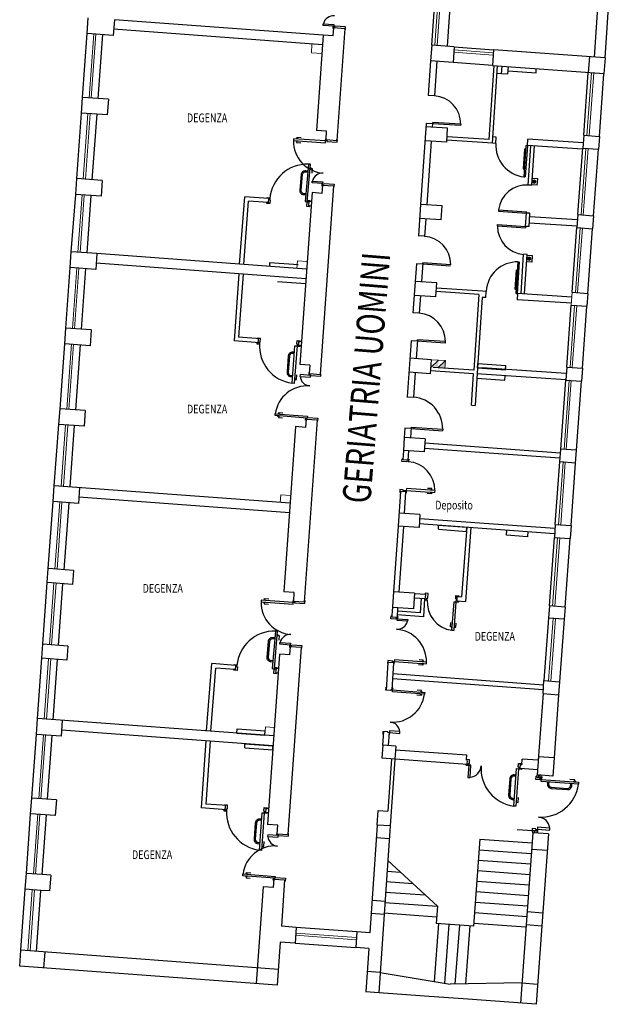
# Model space of a CAD drawing. Units: millimetres. Extents: x 1370 to 1547, y 618 to 714.
# Drawn here: x 1372 to 1389, y 618 to 646 of the extents above; entities that cross this region are included whole.
import ezdxf
from ezdxf.enums import TextEntityAlignment as Align

# ---------------------------------------------------------------- set-up
doc = ezdxf.new("R2010")
doc.units = ezdxf.units.MM
doc.layers.add('PIANTA', color=7, linetype='Continuous', lineweight=30)
doc.layers.add('RILIEVO', color=252, linetype='Continuous', lineweight=13)
doc.layers.add('TESTI', color=86, linetype='Continuous')
doc.styles.add('P_RS-075', font='ROMANS.shx', dxfattribs={"width": 0.75})
doc.styles.get("Standard").update_dxf_attribs({"font": 'ARIALUNI.TTF'})

msp = doc.modelspace()

# ---------------------------------------------------------------- hatches: boundary and pattern name
at = {"layer": 'PIANTA', "lineweight": 5}
for points in [[(1386.257, 641.102, 1), (1386.25, 641.002, 1)], [(1386.111, 638.905, 1), (1386.104, 638.805, 1)]]:
    msp.add_hatch(color=256, dxfattribs=at).paths.add_polyline_path(points)
h = msp.add_hatch(color=0, dxfattribs=at)
h.paths.add_polyline_path([(1383.306, 635.75), (1383.506, 635.737), (1383.52, 635.957)])
h.paths.add_polyline_path([(1383.506, 635.737), (1383.705, 635.724), (1383.72, 635.943)])

# ---------------------------------------------------------------- linework, layer by layer
at = {"color": 0}
for p, q in [((1387.979, 644.602), (1388.47, 652.037)), ((1388.278, 644.58), (1388.769, 652.002)), ((1373.489, 645.278), (1373.521, 645.727)), ((1374.268, 645.672), (1374.235, 645.223)), ((1380.227, 645.229), (1374.268, 645.672)), ((1380.208, 644.956), (1374.247, 645.398)), ((1380.519, 645.208), (1380.536, 645.446)), ((1380.843, 645.424), (1380.617, 642.229)), ((1374.235, 645.223), (1373.489, 645.278)), ((1380.227, 645.229), (1380.036, 642.512)), ((1380.515, 645.209), (1380.227, 645.229)), ((1383.328, 644.948), (1383.296, 644.499)), ((1383.967, 644.9), (1383.328, 644.948)), ((1383.967, 644.9), (1383.936, 644.451)), ((1385.093, 644.816), (1385.061, 644.367)), ((1388.278, 644.58), (1385.093, 644.816)), ((1383.296, 644.5), (1383.227, 643.514)), ((1383.936, 644.451), (1383.296, 644.499)), ((1383.476, 644.487), (1383.407, 643.501)), ((1387.829, 644.613), (1387.797, 644.165)), ((1388.278, 644.581), (1388.245, 644.131)), ((1384.968, 642.254), (1385.108, 644.364)), ((1385.061, 644.367), (1388.246, 644.135)), ((1385.062, 642.148), (1385.208, 644.357)), ((1385.322, 644.125), (1385.336, 644.347)), ((1385.501, 644.113), (1385.516, 644.334)), ((1385.508, 644.214), (1386.308, 644.156)), ((1386.308, 644.156), (1386.314, 644.276)), ((1385.322, 644.125), (1385.193, 644.134)), ((1385.501, 644.113), (1385.322, 644.125)), ((1373.329, 643.007), (1373.362, 643.456)), ((1374.099, 643.401), (1373.362, 643.456)), ((1374.099, 643.401), (1374.067, 642.953)), ((1383.408, 643.5), (1383.228, 643.512)), ((1374.067, 642.953), (1373.329, 643.007)), ((1380.322, 642.492), (1380.036, 642.512)), ((1383.171, 642.714), (1383.011, 640.4)), ((1383.783, 642.574), (1383.164, 642.615)), ((1383.355, 642.702), (1383.171, 642.714)), ((1383.351, 642.703), (1383.344, 642.603)), ((1383.355, 642.702), (1383.357, 642.742)), ((1383.756, 642.175), (1383.783, 642.574)), ((1380.312, 642.25), (1380.329, 642.491)), ((1380.312, 642.25), (1380.617, 642.229)), ((1385.062, 642.148), (1383.76, 642.234)), ((1384.968, 642.254), (1383.767, 642.334)), ((1385.172, 642.321), (1385.073, 642.328)), ((1385.16, 642.141), (1385.172, 642.321)), ((1386.058, 642.082), (1386.07, 642.262)), ((1387.65, 642.157), (1386.07, 642.262)), ((1387.666, 642.375), (1387.639, 642.006)), ((1387.666, 642.375), (1388.115, 642.342)), ((1388.115, 642.342), (1388.088, 641.973)), ((1383.756, 642.175), (1383.138, 642.216)), ((1383.316, 642.204), (1383.189, 640.388)), ((1385.16, 642.141), (1385.062, 642.148)), ((1386.018, 642.085), (1386.058, 642.082)), ((1387.635, 641.977), (1386.058, 642.082)), ((1386.083, 640.953), (1386.158, 642.075)), ((1386.183, 640.946), (1386.258, 642.069)), ((1387.637, 642.006), (1388.088, 641.973)), ((1373.168, 640.687), (1373.2, 641.136)), ((1373.925, 641.082), (1373.199, 641.136)), ((1386.353, 641.132), (1386.196, 641.142)), ((1386.342, 640.952), (1386.353, 641.132)), ((1373.925, 641.082), (1373.894, 640.633)), ((1380.526, 640.932), (1380.146, 635.552)), ((1380.202, 640.716), (1380.219, 640.954)), ((1380.219, 640.954), (1380.526, 640.932)), ((1386.183, 640.946), (1386.083, 640.953)), ((1386.342, 640.952), (1386.184, 640.963)), ((1373.894, 640.633), (1373.168, 640.687)), ((1377.842, 638.694), (1377.992, 640.622)), ((1378.665, 640.572), (1377.992, 640.622)), ((1378.665, 640.572), (1378.655, 640.453)), ((1379.911, 640.737), (1379.565, 635.835)), ((1380.198, 640.717), (1379.911, 640.737)), ((1377.961, 638.685), (1378.102, 640.494)), ((1378.655, 640.453), (1378.102, 640.494)), ((1379.823, 640.486), (1379.813, 640.368)), ((1379.813, 640.368), (1379.884, 640.362)), ((1379.892, 640.481), (1379.823, 640.486)), ((1383.011, 640.4), (1382.946, 639.502)), ((1383.628, 640.359), (1383.009, 640.4)), ((1383.601, 639.96), (1383.628, 640.359)), ((1383.601, 639.96), (1382.983, 640.001)), ((1383.161, 639.989), (1383.126, 639.49)), ((1386.005, 639.775), (1386.03, 640.155)), ((1386.03, 640.155), (1386.033, 640.194)), ((1386.13, 640.148), (1386.03, 640.155)), ((1386.105, 639.769), (1386.13, 640.148)), ((1387.489, 639.958), (1386.124, 640.048)), ((1387.5, 640.11), (1387.473, 639.741)), ((1387.5, 640.11), (1387.949, 640.077)), ((1387.949, 640.077), (1387.922, 639.708)), ((1386.005, 639.775), (1386.003, 639.735)), ((1386.105, 639.769), (1386.005, 639.775)), ((1387.476, 639.778), (1386.112, 639.869)), ((1387.473, 639.741), (1387.922, 639.708)), ((1373.008, 638.602), (1373.04, 639.051)), ((1373.771, 638.997), (1373.041, 639.051)), ((1373.771, 638.997), (1373.739, 638.548)), ((1379.756, 638.552), (1373.771, 638.997)), ((1385.878, 637.855), (1385.952, 638.977)), ((1386.052, 638.971), (1385.952, 638.977)), ((1385.978, 637.848), (1386.052, 638.971)), ((1386.208, 638.935), (1386.051, 638.946)), ((1386.196, 638.756), (1386.208, 638.935)), ((1373.739, 638.548), (1373.008, 638.602)), ((1379.737, 638.279), (1373.751, 638.723)), ((1378.706, 638.628), (1378.711, 638.748)), ((1378.711, 638.748), (1379.511, 638.689)), ((1382.891, 638.704), (1382.793, 637.308)), ((1383.07, 638.692), (1382.891, 638.704)), ((1383.073, 638.732), (1383.035, 638.194)), ((1385.798, 638.761), (1385.838, 638.758)), ((1386.196, 638.756), (1386.039, 638.766)), ((1377.822, 638.421), (1377.687, 636.505)), ((1377.942, 638.412), (1377.815, 636.616)), ((1378.929, 638.203), (1379.729, 638.145)), ((1383.474, 638.164), (1382.856, 638.205)), ((1383.448, 637.765), (1383.474, 638.164)), ((1384.782, 637.927), (1383.464, 638.015)), ((1383.448, 637.765), (1382.829, 637.806)), ((1383.007, 637.795), (1382.972, 637.296)), ((1384.675, 637.834), (1383.458, 637.915)), ((1384.675, 637.834), (1384.532, 635.669)), ((1384.77, 637.748), (1384.637, 635.742)), ((1384.868, 637.741), (1384.77, 637.748)), ((1384.88, 637.921), (1384.782, 637.927)), ((1384.868, 637.741), (1384.88, 637.921)), ((1385.778, 637.861), (1385.766, 637.682)), ((1387.329, 637.758), (1385.778, 637.861)), ((1387.339, 637.896), (1387.787, 637.863)), ((1387.787, 637.863), (1387.76, 637.494)), ((1387.316, 637.579), (1385.766, 637.682)), ((1387.312, 637.527), (1387.76, 637.494)), ((1382.969, 637.296), (1382.79, 637.308)), ((1372.851, 636.424), (1372.883, 636.873)), ((1373.609, 636.819), (1372.883, 636.873)), ((1373.609, 636.819), (1373.577, 636.37)), ((1378.44, 636.57), (1377.815, 636.616)), ((1373.577, 636.37), (1372.851, 636.424)), ((1378.408, 636.452), (1377.687, 636.505)), ((1378.372, 636.444), (1378.381, 636.56)), ((1379.531, 636.369), (1379.539, 636.488)), ((1379.602, 636.363), (1379.531, 636.369)), ((1379.611, 636.483), (1379.539, 636.488)), ((1382.737, 636.51), (1382.625, 634.914)), ((1382.917, 636.498), (1382.737, 636.51)), ((1382.919, 636.538), (1382.882, 635.999)), ((1379.851, 635.815), (1379.565, 635.835)), ((1379.841, 635.573), (1379.858, 635.814)), ((1383.321, 635.97), (1382.702, 636.011)), ((1383.294, 635.566), (1383.32, 635.965)), ((1384.637, 635.742), (1384.642, 635.862)), ((1384.642, 635.862), (1385.443, 635.803)), ((1385.437, 635.684), (1385.443, 635.803)), ((1379.841, 635.573), (1380.146, 635.552)), ((1383.294, 635.571), (1382.676, 635.612)), ((1382.854, 635.6), (1382.805, 634.902)), ((1384.524, 635.569), (1383.299, 635.65)), ((1384.532, 635.669), (1383.373, 635.746)), ((1384.464, 634.671), (1384.524, 635.569)), ((1384.636, 635.742), (1384.564, 634.665)), ((1384.753, 635.554), (1384.624, 635.563)), ((1384.637, 635.742), (1384.765, 635.734)), ((1384.637, 635.742), (1385.437, 635.684)), ((1387.157, 635.395), (1384.753, 635.554)), ((1387.17, 635.574), (1384.765, 635.734)), ((1385.416, 635.384), (1385.422, 635.504)), ((1387.183, 635.758), (1387.156, 635.387)), ((1387.181, 635.758), (1387.631, 635.725)), ((1387.631, 635.725), (1387.604, 635.354)), ((1384.616, 635.443), (1385.416, 635.384)), ((1387.154, 635.387), (1387.604, 635.354)), ((1382.622, 634.914), (1382.802, 634.902)), ((1372.684, 634.124), (1372.717, 634.573)), ((1373.439, 634.519), (1372.717, 634.573)), ((1373.439, 634.519), (1373.406, 634.07)), ((1373.406, 634.07), (1372.684, 634.124)), ((1380.055, 634.255), (1379.689, 629.063)), ((1379.732, 634.039), (1379.749, 634.277)), ((1379.749, 634.277), (1380.055, 634.255)), ((1379.44, 634.06), (1379.107, 629.347)), ((1379.727, 634.04), (1379.44, 634.06)), ((1382.562, 634.016), (1382.544, 633.753)), ((1382.742, 634.004), (1382.562, 634.016)), ((1382.745, 634.044), (1382.724, 633.74)), ((1382.819, 634.039), (1382.816, 633.999)), ((1382.545, 633.753), (1382.518, 633.382)), ((1383.143, 633.709), (1382.544, 633.753)), ((1383.143, 633.709), (1383.117, 633.338)), ((1383.136, 633.599), (1387.005, 633.316)), ((1382.518, 633.382), (1382.5, 633.112)), ((1383.117, 633.338), (1382.518, 633.382)), ((1382.669, 633.372), (1382.65, 633.101)), ((1383.125, 633.449), (1384.97, 633.314)), ((1384.97, 633.314), (1386.989, 633.167)), ((1386.986, 633.053), (1387.013, 633.422)), ((1387.46, 633.389), (1387.013, 633.422)), ((1387.435, 633.02), (1387.462, 633.389)), ((1382.65, 633.101), (1382.5, 633.112)), ((1387.435, 633.02), (1386.986, 633.053)), ((1372.52, 631.925), (1372.552, 632.374)), ((1379.285, 631.873), (1372.553, 632.374)), ((1373.275, 632.32), (1373.243, 631.871)), ((1382.438, 632.214), (1382.368, 631.225)), ((1382.588, 632.203), (1382.438, 632.214)), ((1382.583, 632.203), (1382.538, 631.585)), ((1373.243, 631.871), (1372.52, 631.925)), ((1379.266, 631.6), (1373.255, 632.046)), ((1382.993, 631.552), (1382.394, 631.596)), ((1382.993, 631.552), (1382.967, 631.181)), ((1382.974, 631.292), (1386.83, 631.01)), ((1382.985, 631.442), (1384.824, 631.307)), ((1384.824, 631.307), (1386.846, 631.16)), ((1382.368, 631.225), (1382.239, 629.35)), ((1382.967, 631.181), (1382.368, 631.225)), ((1382.518, 631.215), (1382.389, 629.34)), ((1383.52, 631.132), (1383.525, 631.252)), ((1383.52, 631.132), (1384.32, 631.073)), ((1383.525, 631.252), (1384.326, 631.193)), ((1384.326, 631.193), (1384.178, 629.201)), ((1384.445, 631.185), (1384.289, 629.073)), ((1384.32, 631.073), (1384.326, 631.193)), ((1386.856, 631.27), (1386.829, 630.9)), ((1386.856, 631.27), (1387.305, 631.237)), ((1387.305, 631.237), (1387.278, 630.867)), ((1386.829, 630.9), (1387.278, 630.867)), ((1372.354, 629.612), (1372.382, 630.011)), ((1373.099, 629.958), (1372.389, 630.01)), ((1373.099, 629.958), (1373.071, 629.559)), ((1373.071, 629.559), (1372.36, 629.612)), ((1379.399, 629.327), (1379.107, 629.347)), ((1379.389, 629.085), (1379.406, 629.326)), ((1382.239, 629.35), (1382.197, 628.778)), ((1382.836, 629.306), (1382.239, 629.35)), ((1382.836, 629.306), (1382.805, 628.859)), ((1379.389, 629.085), (1379.689, 629.063)), ((1382.828, 629.18), (1383.152, 629.156)), ((1382.836, 629.299), (1383.161, 629.276)), ((1383.027, 629.165), (1382.997, 628.745)), ((1383.126, 629.158), (1383.09, 628.638)), ((1384.05, 629.09), (1384.059, 629.21)), ((1384.05, 629.09), (1384.289, 629.073)), ((1384.059, 629.21), (1384.178, 629.201)), ((1382.202, 628.848), (1382.188, 628.628)), ((1382.805, 628.859), (1382.208, 628.903)), ((1382.354, 628.893), (1382.337, 628.617)), ((1382.997, 628.745), (1382.348, 628.793)), ((1386.686, 628.948), (1386.661, 628.597)), ((1387.135, 628.914), (1386.686, 628.948)), ((1387.135, 628.914), (1387.109, 628.564)), ((1382.337, 628.617), (1382.188, 628.628)), ((1383.09, 628.638), (1382.342, 628.693)), ((1387.109, 628.564), (1386.662, 628.597)), ((1372.199, 627.453), (1372.227, 627.852)), ((1372.939, 627.799), (1372.227, 627.852)), ((1372.939, 627.799), (1372.91, 627.4)), ((1379.597, 627.767), (1379.221, 622.424)), ((1379.279, 627.55), (1379.296, 627.788)), ((1379.296, 627.788), (1379.597, 627.767)), ((1372.91, 627.4), (1372.199, 627.453)), ((1378.982, 627.571), (1378.639, 622.708)), ((1379.275, 627.551), (1378.982, 627.571)), ((1376.903, 625.385), (1377.052, 627.299)), ((1377.023, 625.376), (1377.162, 627.171)), ((1377.726, 627.249), (1377.052, 627.299)), ((1377.716, 627.13), (1377.162, 627.171)), ((1377.726, 627.249), (1377.716, 627.13)), ((1378.883, 627.163), (1378.873, 627.045)), ((1378.953, 627.158), (1378.883, 627.163)), ((1382.037, 626.542), (1382.089, 627.332)), ((1382.24, 627.32), (1382.089, 627.332)), ((1382.24, 627.32), (1382.19, 626.551)), ((1378.873, 627.045), (1378.945, 627.039)), ((1382.211, 626.873), (1386.513, 626.559)), ((1382.22, 627.013), (1386.523, 626.698)), ((1386.505, 626.444), (1386.532, 626.813)), ((1386.532, 626.813), (1386.976, 626.78)), ((1386.976, 626.781), (1386.948, 626.412)), ((1386.505, 626.444), (1386.368, 624.541)), ((1386.505, 626.444), (1386.948, 626.411)), ((1386.948, 626.412), (1386.819, 624.608)), ((1372.042, 625.281), (1372.074, 625.73)), ((1378.818, 625.243), (1372.074, 625.729)), ((1372.781, 625.678), (1372.749, 625.229)), ((1378.798, 624.956), (1372.761, 625.403)), ((1377.767, 625.319), (1377.772, 625.439)), ((1377.772, 625.439), (1378.573, 625.381)), ((1378.568, 625.261), (1378.573, 625.381)), ((1372.749, 625.229), (1372.042, 625.28)), ((1376.883, 625.098), (1376.748, 623.182)), ((1377.767, 625.319), (1378.568, 625.261)), ((1381.933, 624.969), (1381.959, 625.359)), ((1382.111, 625.328), (1382.087, 624.958)), ((1377.003, 625.089), (1376.876, 623.293)), ((1377.99, 624.894), (1377.995, 625.014)), ((1377.99, 624.894), (1378.791, 624.836)), ((1377.995, 625.014), (1378.796, 624.956)), ((1378.791, 624.836), (1378.796, 624.956)), ((1381.933, 624.969), (1381.905, 624.6)), ((1382.304, 624.942), (1381.933, 624.969)), ((1382.304, 624.942), (1382.278, 624.573)), ((1382.297, 624.842), (1384.327, 624.692)), ((1384.343, 624.418), (1381.907, 624.6)), ((1382.278, 624.573), (1381.907, 624.6)), ((1382.178, 624.58), (1382.075, 623.09)), ((1382.278, 624.573), (1382.145, 622.666)), ((1385.899, 624.422), (1385.91, 624.575)), ((1386.365, 624.541), (1385.91, 624.575)), ((1386.372, 624.641), (1386.334, 624.121)), ((1386.821, 624.607), (1386.372, 624.64)), ((1386.821, 624.607), (1386.783, 624.088)), ((1385.855, 624.308), (1385.864, 624.424)), ((1386.345, 624.272), (1385.855, 624.308)), ((1385.864, 624.424), (1385.899, 624.422)), ((1386.783, 624.088), (1386.334, 624.121)), ((1371.879, 623.015), (1371.911, 623.463)), ((1372.613, 623.413), (1371.911, 623.463)), ((1372.613, 623.413), (1372.58, 622.964)), ((1377.469, 623.129), (1376.748, 623.182)), ((1377.5, 623.247), (1376.876, 623.293)), ((1377.433, 623.121), (1377.441, 623.237)), ((1378.591, 623.046), (1378.6, 623.165)), ((1378.6, 623.165), (1378.635, 623.163)), ((1372.58, 622.964), (1371.879, 623.015)), ((1378.663, 623.04), (1378.591, 623.046)), ((1381.774, 622.693), (1381.803, 623.109)), ((1381.803, 623.109), (1382.075, 623.09)), ((1378.938, 622.686), (1378.639, 622.708)), ((1378.92, 622.445), (1378.938, 622.686)), ((1381.774, 622.693), (1381.56, 619.617)), ((1382.145, 622.666), (1381.774, 622.693)), ((1382.145, 622.666), (1381.814, 617.91)), ((1378.92, 622.445), (1379.221, 622.424)), ((1382.12, 622.297), (1381.748, 622.324)), ((1386.219, 622.524), (1385.764, 622.558)), ((1386.212, 622.471), (1385.858, 617.611)), ((1386.661, 622.438), (1386.212, 622.471)), ((1386.661, 622.438), (1386.307, 617.578)), ((1386.628, 621.963), (1386.183, 621.996)), ((1371.724, 620.862), (1371.756, 621.311)), ((1372.204, 621.278), (1371.756, 621.311)), ((1372.454, 621.26), (1372.204, 621.278)), ((1372.454, 621.26), (1372.421, 620.811)), ((1378.514, 620.932), (1378.319, 618.169)), ((1378.811, 620.911), (1378.514, 620.932)), ((1378.811, 620.911), (1378.828, 621.149)), ((1378.828, 621.149), (1379.129, 621.127)), ((1379.129, 621.127), (1379.036, 619.804)), ((1372.172, 620.829), (1371.724, 620.862)), ((1372.421, 620.811), (1372.172, 620.829)), ((1381.995, 620.513), (1381.624, 620.54)), ((1381.969, 620.143), (1381.598, 620.171)), ((1386.497, 620.179), (1386.054, 620.212)), ((1379.457, 619.773), (1379.036, 619.804)), ((1379.457, 619.773), (1379.426, 619.324)), ((1386.47, 619.81), (1386.027, 619.843)), ((1381.189, 619.645), (1381.157, 619.196)), ((1381.56, 619.617), (1381.189, 619.645)), ((1379.005, 619.355), (1378.919, 618.125)), ((1379.426, 619.324), (1379.005, 619.355)), ((1381.528, 619.168), (1381.157, 619.196)), ((1371.566, 618.669), (1371.598, 619.118)), ((1378.95, 618.574), (1371.598, 619.118)), ((1372.259, 618.617), (1372.291, 619.066)), ((1381.528, 619.168), (1381.443, 617.938)), ((1378.919, 618.125), (1371.566, 618.669)), ((1381.854, 618.487), (1381.483, 618.513)), ((1381.854, 618.487), (1383.851, 618.153)), ((1385.9, 618.188), (1383.851, 618.153)), ((1385.9, 618.188), (1386.349, 618.156)), ((1383.12, 617.814), (1381.442, 617.938)), ((1384.357, 617.722), (1383.12, 617.814)), ((1386.307, 617.578), (1384.357, 617.722))]:
    msp.add_line(p, q, dxfattribs=at)
at = {"color": 5}
for p, q in [((1383.328, 644.948), (1383.453, 646.732)), ((1383.777, 644.917), (1383.902, 646.701)), ((1380.536, 645.446), (1380.843, 645.424)), ((1373.362, 643.456), (1373.489, 645.278)), ((1373.806, 643.423), (1373.937, 645.245)), ((1383.967, 644.9), (1385.093, 644.816)), ((1385.061, 644.367), (1383.936, 644.451)), ((1387.666, 642.375), (1387.797, 644.165)), ((1388.115, 642.342), (1388.245, 644.131)), ((1373.2, 641.136), (1373.329, 643.007)), ((1373.639, 641.103), (1373.773, 642.974)), ((1384.152, 642.649), (1383.355, 642.702)), ((1384.155, 642.689), (1383.357, 642.742)), ((1384.155, 642.689), (1384.152, 642.649)), ((1386.018, 642.085), (1385.959, 641.187)), ((1386.058, 642.082), (1385.998, 641.184)), ((1387.5, 640.11), (1387.638, 642.006)), ((1387.949, 640.077), (1388.088, 641.973)), ((1379.734, 641.369), (1379.731, 641.334)), ((1385.959, 641.187), (1385.999, 641.185)), ((1387.652, 640.834), (1387.647, 640.834)), ((1373.04, 639.051), (1373.168, 640.687)), ((1373.488, 639.018), (1373.607, 640.654)), ((1385.236, 640.247), (1385.233, 640.207)), ((1385.233, 640.207), (1386.03, 640.155)), ((1385.236, 640.247), (1386.033, 640.194)), ((1385.205, 639.788), (1385.208, 639.828)), ((1385.205, 639.788), (1386.003, 639.735)), ((1385.208, 639.828), (1386.005, 639.775)), ((1387.339, 637.896), (1387.473, 639.741)), ((1387.787, 637.863), (1387.922, 639.708)), ((1372.883, 636.873), (1373.008, 638.602)), ((1383.867, 638.64), (1383.07, 638.692)), ((1383.87, 638.679), (1383.073, 638.732)), ((1385.738, 637.864), (1385.798, 638.761)), ((1385.778, 637.861), (1385.838, 638.759)), ((1373.331, 636.839), (1373.456, 638.569)), ((1387.183, 635.758), (1387.312, 637.527)), ((1387.631, 635.725), (1387.76, 637.494)), ((1372.717, 634.573), (1372.851, 636.424)), ((1373.166, 634.539), (1373.299, 636.391)), ((1383.714, 636.445), (1382.917, 636.498)), ((1383.716, 636.485), (1382.919, 636.538)), ((1383.716, 636.485), (1383.714, 636.445)), ((1379.305, 635.488), (1379.307, 635.522)), ((1387.013, 633.422), (1387.154, 635.387)), ((1387.46, 633.389), (1387.604, 635.354)), ((1372.552, 632.374), (1372.684, 634.124)), ((1373.008, 632.34), (1373.133, 634.09)), ((1382.742, 634.004), (1383.64, 633.944)), ((1382.745, 634.044), (1383.642, 633.984)), ((1386.856, 631.27), (1386.986, 633.053)), ((1387.305, 631.237), (1387.435, 633.02)), ((1372.382, 630.011), (1372.52, 631.925)), ((1372.831, 629.978), (1372.975, 631.891)), ((1386.686, 628.948), (1386.829, 630.9)), ((1387.135, 628.914), (1387.278, 630.866)), ((1372.226, 627.852), (1372.354, 629.612)), ((1372.674, 627.819), (1372.802, 629.579)), ((1386.662, 628.597), (1386.532, 626.813)), ((1387.109, 628.564), (1386.977, 626.781)), ((1378.794, 628.046), (1378.792, 628.012)), ((1372.074, 625.73), (1372.199, 627.453)), ((1372.523, 625.697), (1372.647, 627.42)), ((1371.911, 623.463), (1372.042, 625.281)), ((1372.36, 623.431), (1372.491, 625.249)), ((1386.333, 624.119), (1386.327, 624.048)), ((1386.327, 624.048), (1386.444, 624.039)), ((1386.444, 624.039), (1386.327, 624.048)), ((1386.379, 624.116), (1386.374, 624.044)), ((1386.394, 624.114), (1386.389, 624.043)), ((1386.444, 624.039), (1386.449, 624.11)), ((1386.665, 623.861), (1386.63, 623.864)), ((1387.328, 623.813), (1387.293, 623.815)), ((1385.629, 623.424), (1385.632, 623.459)), ((1378.671, 623.16), (1378.542, 623.17)), ((1371.756, 621.311), (1371.879, 623.015)), ((1372.204, 621.278), (1372.327, 622.982)), ((1384.697, 622.29), (1384.524, 619.81)), ((1384.697, 622.29), (1386.192, 622.181)), ((1386.212, 622.471), (1386.217, 622.535)), ((1386.333, 622.527), (1386.217, 622.535)), ((1386.258, 622.468), (1386.263, 622.532)), ((1386.274, 622.467), (1386.278, 622.531)), ((1386.333, 622.527), (1386.328, 622.463)), ((1378.365, 622.165), (1378.368, 622.2)), ((1384.683, 621.99), (1386.17, 621.882)), ((1384.662, 621.691), (1386.148, 621.582)), ((1382.052, 621.381), (1382.431, 621.353)), ((1384.64, 621.392), (1386.127, 621.283)), ((1382.03, 621.082), (1382.785, 621.026)), ((1384.618, 621.093), (1386.105, 620.984)), ((1371.598, 619.118), (1371.724, 620.862)), ((1372.046, 619.085), (1372.172, 620.829)), ((1382.008, 620.782), (1383.139, 620.7)), ((1384.596, 620.794), (1386.083, 620.685)), ((1381.986, 620.483), (1383.482, 620.374)), ((1383.489, 620.376), (1383.455, 619.884)), ((1384.574, 620.494), (1386.061, 620.386)), ((1381.964, 620.184), (1383.46, 620.074)), ((1384.552, 620.195), (1386.039, 620.086)), ((1381.189, 619.645), (1379.457, 619.773)), ((1383.405, 618.227), (1383.53, 619.881)), ((1384.524, 619.81), (1383.455, 619.884)), ((1383.702, 618.178), (1383.829, 619.859)), ((1384.002, 618.155), (1384.128, 619.837)), ((1384.303, 618.16), (1384.427, 619.817)), ((1384.53, 619.896), (1386.017, 619.787)), ((1379.426, 619.324), (1381.157, 619.196))]:
    msp.add_line(p, q, dxfattribs=at)
at = {"color": 1}
for p, q in [((1387.639, 642.006), (1387.639, 642.006)), ((1387.659, 640.934), (1387.654, 640.934)), ((1383.123, 639.491), (1382.943, 639.503)), ((1383.07, 638.692), (1383.073, 638.732)), ((1385.738, 637.864), (1385.778, 637.861)), ((1379.539, 636.488), (1379.574, 636.486)), ((1382.917, 636.498), (1382.919, 636.538)), ((1384.464, 634.671), (1384.564, 634.665)), ((1383.642, 633.984), (1383.639, 633.944)), ((1383.152, 629.156), (1383.161, 629.276)), ((1384.318, 624.56), (1384.327, 624.692)), ((1384.343, 624.418), (1384.351, 624.534)), ((1386.372, 624.641), (1386.376, 624.64)), ((1385.677, 624.087), (1385.68, 624.122))]:
    msp.add_line(p, q, dxfattribs=at)
at = {"color": 3}
for p, q in [((1385.46, 630.96), (1385.47, 631.11)), ((1386.069, 631.066), (1386.058, 630.916)), ((1386.058, 630.916), (1385.46, 630.96))]:
    msp.add_line(p, q, dxfattribs=at)
msp.add_line((1383.492, 620.374), (1382.077, 621.68))
at = {"color": 5}
for points in [[(1380.233, 645.557), (1380.533, 645.536), (1380.529, 645.486), (1380.23, 645.508)], [(1379.378, 642.227), (1380.295, 642.161), (1380.299, 642.211), (1379.381, 642.277)], [(1385.961, 641.417), (1385.998, 641.975), (1385.972, 641.976), (1385.935, 641.419)], [(1379.806, 641.551), (1379.717, 640.481), (1379.775, 640.476), (1379.864, 641.546)], [(1379.917, 641.065), (1380.216, 641.044), (1380.212, 640.994), (1379.913, 641.016)], [(1385.769, 638.533), (1385.733, 637.976), (1385.707, 637.977), (1385.744, 638.535)], [(1379.348, 635.297), (1379.425, 636.368), (1379.484, 636.364), (1379.406, 635.293)], [(1379.564, 635.495), (1379.864, 635.471), (1379.867, 635.521), (1379.568, 635.544)], [(1378.86, 634.425), (1379.778, 634.355), (1379.774, 634.305), (1378.856, 634.376)], [(1383.422, 632.235), (1382.604, 632.292), (1382.6, 632.242), (1383.418, 632.185)], [(1378.455, 629.061), (1379.372, 628.996), (1379.376, 629.046), (1378.458, 629.111)], [(1383.906, 628.247), (1383.968, 629.065), (1384.018, 629.061), (1383.956, 628.243)], [(1382.64, 628.506), (1382.341, 628.527), (1382.344, 628.577), (1382.643, 628.556)], [(1378.866, 628.228), (1378.777, 627.158), (1378.836, 627.153), (1378.924, 628.223)], [(1378.993, 627.9), (1379.293, 627.878), (1379.289, 627.829), (1378.99, 627.85)], [(1383.179, 627.344), (1382.261, 627.41), (1382.258, 627.36), (1383.175, 627.295)], [(1383.123, 626.429), (1382.206, 626.497), (1382.21, 626.547), (1383.127, 626.479)], [(1382.421, 625.358), (1382.122, 625.381), (1382.119, 625.331), (1382.418, 625.308)], [(1384.421, 624.049), (1384.447, 624.399), (1384.388, 624.403), (1384.363, 624.054)], [(1385.672, 623.233), (1385.75, 624.304), (1385.808, 624.3), (1385.73, 623.229)], [(1387.518, 623.855), (1386.448, 623.934), (1386.452, 623.992), (1387.522, 623.914)], [(1378.408, 621.974), (1378.486, 623.045), (1378.544, 623.041), (1378.466, 621.97)], [(1386.701, 622.605), (1386.352, 622.631), (1386.348, 622.572), (1386.697, 622.547)], [(1378.644, 622.367), (1378.943, 622.343), (1378.947, 622.393), (1378.648, 622.416)], [(1377.94, 621.297), (1378.857, 621.227), (1378.853, 621.177), (1377.936, 621.248)]]:
    msp.add_lwpolyline(points, close=True, dxfattribs=at)
for points in [[(1380.534, 645.416), (1380.514, 645.417), (1380.518, 645.477), (1380.568, 645.473), (1380.57, 645.493), (1380.861, 645.473), (1380.855, 645.393), (1380.835, 645.394)], [(1379.454, 642.271), (1379.455, 642.281), (1379.505, 642.278), (1379.504, 642.268)], [(1379.48, 642.28), (1379.483, 642.32), (1379.602, 642.311)], [(1380.314, 642.28), (1380.294, 642.282), (1380.29, 642.222), (1380.34, 642.218), (1380.338, 642.198), (1380.628, 642.178), (1380.634, 642.258), (1380.614, 642.259)], [(1379.451, 642.222), (1379.45, 642.212), (1379.5, 642.208), (1379.5, 642.218)], [(1379.475, 642.21), (1379.472, 642.17), (1379.592, 642.161)], [(1379.857, 641.461), (1379.868, 641.46), (1379.864, 641.402), (1379.852, 641.403)], [(1379.866, 641.431), (1379.913, 641.427), (1379.901, 641.288)], [(1380.217, 640.924), (1380.197, 640.925), (1380.202, 640.985), (1380.251, 640.981), (1380.253, 641.001), (1380.544, 640.981), (1380.538, 640.901), (1380.518, 640.902)], [(1378.63, 640.572), (1378.632, 640.595), (1378.702, 640.589), (1378.697, 640.531), (1378.72, 640.529), (1378.711, 640.424), (1378.618, 640.432), (1378.62, 640.455)], [(1379.857, 640.481), (1379.859, 640.504), (1379.79, 640.51), (1379.785, 640.452), (1379.761, 640.454), (1379.753, 640.349), (1379.846, 640.342), (1379.848, 640.365)], [(1378.337, 636.446), (1378.336, 636.423), (1378.406, 636.418), (1378.41, 636.476), (1378.433, 636.474), (1378.441, 636.579), (1378.348, 636.586), (1378.346, 636.563)], [(1379.566, 636.369), (1379.564, 636.346), (1379.494, 636.351), (1379.499, 636.409), (1379.475, 636.411), (1379.483, 636.516), (1379.576, 636.509), (1379.574, 636.486)], [(1379.426, 635.406), (1379.472, 635.403), (1379.482, 635.542)], [(1379.843, 635.603), (1379.823, 635.605), (1379.819, 635.545), (1379.869, 635.541), (1379.867, 635.521), (1380.158, 635.501), (1380.163, 635.581), (1380.143, 635.582)], [(1379.412, 635.378), (1379.424, 635.377), (1379.428, 635.435), (1379.416, 635.436)], [(1378.929, 634.37), (1378.928, 634.36), (1378.978, 634.356), (1378.979, 634.366)], [(1378.933, 634.42), (1378.934, 634.43), (1378.984, 634.426), (1378.983, 634.416)], [(1378.959, 634.428), (1378.962, 634.468), (1379.081, 634.459)], [(1378.953, 634.358), (1378.95, 634.318), (1379.07, 634.309)], [(1379.746, 634.247), (1379.726, 634.248), (1379.731, 634.308), (1379.781, 634.304), (1379.782, 634.324), (1380.073, 634.304), (1380.068, 634.224), (1380.048, 634.225)], [(1382.653, 633.131), (1382.672, 633.13), (1382.668, 633.07), (1382.618, 633.073), (1382.617, 633.053), (1382.477, 633.063), (1382.483, 633.143), (1382.503, 633.141)], [(1382.585, 632.173), (1382.605, 632.172), (1382.61, 632.232), (1382.51, 632.239), (1382.511, 632.259), (1382.421, 632.265), (1382.416, 632.185), (1382.436, 632.184)], [(1383.32, 632.182), (1383.317, 632.142), (1383.197, 632.15)], [(1383.325, 632.252), (1383.328, 632.292), (1383.208, 632.3)], [(1383.346, 632.19), (1383.345, 632.18), (1383.295, 632.184), (1383.296, 632.194)], [(1383.349, 632.24), (1383.35, 632.25), (1383.3, 632.254), (1383.299, 632.244)], [(1383.131, 629.139), (1383.13, 629.119), (1383.189, 629.114), (1383.193, 629.164), (1383.213, 629.162), (1383.224, 629.302), (1383.144, 629.308), (1383.142, 629.288)], [(1378.527, 629.056), (1378.527, 629.046), (1378.576, 629.042), (1378.577, 629.052)], [(1378.531, 629.106), (1378.532, 629.116), (1378.581, 629.112), (1378.581, 629.102)], [(1378.552, 629.044), (1378.549, 629.004), (1378.668, 628.996)], [(1378.557, 629.114), (1378.559, 629.154), (1378.679, 629.145)], [(1379.391, 629.115), (1379.371, 629.116), (1379.367, 629.056), (1379.416, 629.053), (1379.415, 629.033), (1379.705, 629.012), (1379.711, 629.092), (1379.691, 629.093)], [(1384.088, 629.066), (1384.087, 629.046), (1384.027, 629.05), (1384.035, 629.15), (1384.015, 629.152), (1384.021, 629.241), (1384.101, 629.235), (1384.1, 629.215)], [(1382.339, 628.647), (1382.359, 628.645), (1382.355, 628.585), (1382.305, 628.589), (1382.304, 628.569), (1382.164, 628.58), (1382.17, 628.659), (1382.19, 628.658)], [(1383.903, 628.346), (1383.863, 628.349), (1383.872, 628.468)], [(1383.911, 628.32), (1383.901, 628.321), (1383.905, 628.371), (1383.915, 628.37)], [(1383.961, 628.316), (1383.971, 628.315), (1383.975, 628.365), (1383.965, 628.366)], [(1383.973, 628.34), (1384.013, 628.337), (1384.022, 628.457)], [(1378.917, 628.138), (1378.929, 628.137), (1378.924, 628.079), (1378.912, 628.08)], [(1378.927, 628.108), (1378.973, 628.104), (1378.961, 627.965)], [(1379.294, 627.758), (1379.274, 627.759), (1379.278, 627.819), (1379.328, 627.816), (1379.33, 627.836), (1379.621, 627.815), (1379.615, 627.735), (1379.595, 627.737)], [(1382.238, 627.291), (1382.258, 627.289), (1382.262, 627.349), (1382.212, 627.353), (1382.214, 627.373), (1382.074, 627.383), (1382.068, 627.303), (1382.088, 627.302)], [(1383.082, 627.361), (1383.085, 627.401), (1382.965, 627.41)], [(1383.106, 627.35), (1383.107, 627.36), (1383.057, 627.363), (1383.056, 627.353)], [(1377.69, 627.249), (1377.692, 627.272), (1377.762, 627.266), (1377.757, 627.208), (1377.781, 627.206), (1377.772, 627.102), (1377.679, 627.109), (1377.681, 627.133)], [(1378.918, 627.158), (1378.92, 627.181), (1378.85, 627.187), (1378.845, 627.129), (1378.822, 627.131), (1378.813, 627.026), (1378.906, 627.019), (1378.908, 627.042)], [(1383.077, 627.292), (1383.074, 627.252), (1382.954, 627.26)], [(1383.102, 627.3), (1383.102, 627.29), (1383.052, 627.293), (1383.053, 627.303)], [(1382.194, 626.611), (1382.214, 626.61), (1382.21, 626.55), (1382.16, 626.554), (1382.159, 626.534), (1382.019, 626.544), (1382.025, 626.623), (1382.045, 626.622)], [(1383.03, 626.495), (1383.033, 626.535), (1382.913, 626.544)], [(1383.054, 626.484), (1383.055, 626.494), (1383.005, 626.497), (1383.005, 626.487)], [(1383.025, 626.426), (1383.022, 626.386), (1382.903, 626.394)], [(1383.051, 626.434), (1383.05, 626.424), (1383, 626.427), (1383.001, 626.437)], [(1382.098, 625.269), (1382.118, 625.267), (1382.122, 625.327), (1382.072, 625.331), (1382.073, 625.351), (1381.934, 625.36), (1381.928, 625.281), (1381.948, 625.279)], [(1384.308, 624.42), (1384.306, 624.397), (1384.376, 624.392), (1384.38, 624.45), (1384.403, 624.448), (1384.411, 624.553), (1384.318, 624.56), (1384.316, 624.537)], [(1385.89, 624.305), (1385.889, 624.282), (1385.819, 624.287), (1385.823, 624.345), (1385.8, 624.347), (1385.807, 624.452), (1385.9, 624.445), (1385.899, 624.422)], [(1386.446, 624.074), (1386.47, 624.073), (1386.464, 624.003), (1386.406, 624.007), (1386.405, 623.984), (1386.3, 623.991), (1386.307, 624.084), (1386.33, 624.083)], [(1387.409, 623.934), (1387.413, 623.98), (1387.273, 623.99)], [(1387.438, 623.92), (1387.438, 623.931), (1387.38, 623.936), (1387.379, 623.924)], [(1385.75, 623.342), (1385.797, 623.339), (1385.807, 623.479)], [(1377.398, 623.123), (1377.396, 623.1), (1377.466, 623.095), (1377.47, 623.153), (1377.494, 623.152), (1377.501, 623.256), (1377.408, 623.263), (1377.406, 623.24)], [(1378.626, 623.046), (1378.625, 623.023), (1378.555, 623.028), (1378.559, 623.086), (1378.536, 623.088), (1378.543, 623.193), (1378.636, 623.186), (1378.635, 623.163)], [(1385.736, 623.314), (1385.748, 623.313), (1385.752, 623.371), (1385.741, 623.372)], [(1386.331, 622.492), (1386.354, 622.49), (1386.359, 622.56), (1386.301, 622.564), (1386.302, 622.587), (1386.198, 622.595), (1386.191, 622.502), (1386.214, 622.5)], [(1378.923, 622.475), (1378.903, 622.477), (1378.898, 622.417), (1378.948, 622.413), (1378.947, 622.393), (1379.237, 622.373), (1379.243, 622.453), (1379.223, 622.454)], [(1378.472, 622.055), (1378.484, 622.054), (1378.488, 622.112), (1378.477, 622.113)], [(1378.486, 622.083), (1378.533, 622.08), (1378.543, 622.22)], [(1378.009, 621.242), (1378.008, 621.232), (1378.058, 621.228), (1378.058, 621.238)], [(1378.012, 621.292), (1378.013, 621.302), (1378.063, 621.298), (1378.062, 621.288)], [(1378.033, 621.23), (1378.03, 621.19), (1378.149, 621.181)], [(1378.038, 621.3), (1378.041, 621.34), (1378.161, 621.331)], [(1378.826, 621.119), (1378.806, 621.12), (1378.81, 621.18), (1378.86, 621.176), (1378.861, 621.196), (1379.153, 621.176), (1379.147, 621.096), (1379.127, 621.097)]]:
    msp.add_lwpolyline(points, dxfattribs=at)
for points in [[(1379.734, 640.667), (1379.676, 640.672, -0.414214), (1379.569, 640.798), (1379.608, 641.263, -0.414214), (1379.734, 641.369), (1379.792, 641.364)], [(1379.737, 640.702), (1379.679, 640.707, -0.414214), (1379.604, 640.795), (1379.643, 641.26, -0.414214), (1379.731, 641.334), (1379.789, 641.33)], [(1379.414, 636.181), (1379.355, 636.186, 0.414214), (1379.231, 636.078), (1379.197, 635.612, 0.414214), (1379.305, 635.488), (1379.363, 635.483)], [(1379.411, 636.147), (1379.353, 636.151, 0.414214), (1379.266, 636.075), (1379.232, 635.61, 0.414214), (1379.307, 635.522), (1379.365, 635.518)], [(1378.795, 627.344), (1378.737, 627.349, -0.414214), (1378.63, 627.475), (1378.669, 627.94, -0.414214), (1378.794, 628.046), (1378.853, 628.042)], [(1378.798, 627.379), (1378.739, 627.384, -0.414214), (1378.665, 627.472), (1378.703, 627.937, -0.414214), (1378.792, 628.012), (1378.85, 628.007)], [(1385.738, 624.118), (1385.68, 624.122, 0.414214), (1385.555, 624.014), (1385.521, 623.549, 0.414214), (1385.629, 623.424), (1385.687, 623.419)], [(1385.736, 624.083), (1385.677, 624.087, 0.414214), (1385.59, 624.011), (1385.556, 623.546, 0.414214), (1385.632, 623.459), (1385.69, 623.454)], [(1386.634, 623.922), (1386.63, 623.864, 0.414214), (1386.738, 623.739), (1387.203, 623.705, 0.414214), (1387.328, 623.813), (1387.332, 623.871)], [(1386.669, 623.919), (1386.665, 623.861, 0.414214), (1386.74, 623.774), (1387.206, 623.74, 0.414214), (1387.293, 623.815), (1387.297, 623.873)], [(1378.474, 622.859), (1378.416, 622.863, 0.414214), (1378.291, 622.755), (1378.257, 622.289, 0.414214), (1378.365, 622.165), (1378.423, 622.16)], [(1378.472, 622.824), (1378.413, 622.828, 0.414214), (1378.326, 622.752), (1378.292, 622.287, 0.414214), (1378.368, 622.2), (1378.426, 622.195)]]:
    msp.add_lwpolyline(points, format="xyb", dxfattribs=at)
for centre, radius, start, end in [((1380.529, 645.486), 0.3, 85.9205, 166.3265), ((1383.355, 642.702), 0.8, 359.0737, 86.2077), ((1380.299, 642.211), 0.92, 179.036, 265.9205), ((1386.058, 642.082), 0.9, 176.2077, 263.6604), ((1379.775, 640.476), 1.073, 88.3688, 175.2534), ((1380.212, 640.994), 0.3, 85.9205, 166.3265), ((1386.03, 640.155), 0.8, 86.2077, 173.3418), ((1386.005, 639.775), 0.8, 179.0737, 266.2077), ((1383.07, 638.692), 0.8, 359.0737, 86.2077), ((1385.778, 637.861), 0.9, 88.7551, 176.2077), ((1382.917, 636.498), 0.8, 359.0737, 86.2077), ((1379.484, 636.364), 1.073, 175.848, 262.7325), ((1379.867, 635.521), 0.3, 185.1905, 265.5965), ((1379.774, 634.305), 0.92, 85.5965, 172.481), ((1382.742, 634.004), 0.9, 358.7551, 86.2077), ((1382.6, 632.242), 0.82, 359.488, 85.9922), ((1379.376, 629.046), 0.92, 179.036, 265.9205), ((1384.018, 629.061), 0.82, 175.6504, 262.1545), ((1382.344, 628.577), 0.3, 265.9271, 346.3331), ((1378.836, 627.153), 1.073, 88.3688, 175.2534), ((1382.258, 627.36), 0.92, 359.0426, 85.9271), ((1379.289, 627.829), 0.3, 85.9205, 166.3265), ((1382.21, 626.547), 0.92, 265.7154, 352.5999), ((1382.119, 625.331), 0.3, 5.3094, 85.7154), ((1384.388, 624.403), 0.35, 275.442, 355.848), ((1385.808, 624.3), 1.073, 175.848, 262.7325), ((1386.452, 623.992), 1.073, 265.8148, 352.6994), ((1378.544, 623.041), 1.073, 175.848, 262.7325), ((1386.348, 622.572), 0.35, 5.4089, 85.8148), ((1378.947, 622.393), 0.3, 185.1905, 265.5965), ((1378.853, 621.177), 0.92, 85.5965, 172.481)]:
    msp.add_arc(centre, radius, start, end, dxfattribs=at)
at = {"layer": 'PIANTA', "color": 0, "lineweight": 5}
for p, q in [((1383.32, 635.965), (1383.306, 635.746)), ((1383.306, 635.75), (1383.52, 635.957)), ((1383.321, 635.97), (1383.72, 635.943)), ((1383.506, 635.737), (1383.72, 635.943)), ((1383.705, 635.724), (1383.72, 635.943))]:
    msp.add_line(p, q, dxfattribs=at)
at = {"layer": 'PIANTA', "lineweight": 5}
for centre in [(1386.253, 641.052), (1386.108, 638.855)]:
    msp.add_circle(centre, 0.05, dxfattribs=at)
at = {"layer": 'RILIEVO', "color": 5}
for p, q in [((1383.546, 646.725), (1383.421, 644.941)), ((1383.607, 646.721), (1383.482, 644.937)), ((1373.546, 643.442), (1373.678, 645.264)), ((1373.608, 643.438), (1373.74, 645.26)), ((1387.889, 644.158), (1387.759, 642.368)), ((1387.951, 644.153), (1387.82, 642.363)), ((1373.379, 641.123), (1373.514, 642.994)), ((1373.441, 641.119), (1373.576, 642.989)), ((1387.732, 641.999), (1387.593, 640.103)), ((1387.793, 641.995), (1387.655, 640.099)), ((1373.229, 639.037), (1373.348, 640.674)), ((1373.291, 639.032), (1373.41, 640.669)), ((1387.566, 639.734), (1387.431, 637.889)), ((1387.628, 639.73), (1387.493, 637.885)), ((1373.072, 636.859), (1373.197, 638.588)), ((1373.134, 636.854), (1373.259, 638.584)), ((1387.405, 637.52), (1387.276, 635.751)), ((1387.466, 637.516), (1387.338, 635.746)), ((1372.908, 634.558), (1373.041, 636.414)), ((1372.97, 634.554), (1373.103, 636.41)), ((1387.249, 635.38), (1387.106, 633.415)), ((1387.311, 635.376), (1387.168, 633.411)), ((1372.751, 632.359), (1372.875, 634.11)), ((1372.813, 632.354), (1372.937, 634.105)), ((1387.079, 633.046), (1386.949, 631.263)), ((1387.141, 633.042), (1387.011, 631.259)), ((1372.571, 629.997), (1372.709, 631.911)), ((1372.633, 629.992), (1372.771, 631.906)), ((1386.922, 630.893), (1386.78, 628.941)), ((1386.983, 630.888), (1386.842, 628.936)), ((1372.417, 627.838), (1372.544, 629.602)), ((1372.478, 627.833), (1372.606, 629.598)), ((1386.666, 626.803), (1386.796, 628.586)), ((1386.728, 626.798), (1386.858, 628.582)), ((1372.266, 625.715), (1372.389, 627.439)), ((1372.327, 625.71), (1372.451, 627.434)), ((1372.112, 623.448), (1372.243, 625.266)), ((1372.174, 623.444), (1372.304, 625.262)), ((1371.958, 621.296), (1372.08, 623)), ((1372.02, 621.291), (1372.142, 622.995)), ((1371.801, 619.102), (1371.926, 620.847)), ((1371.862, 619.098), (1371.988, 620.842)), ((1381.173, 619.42), (1379.441, 619.548)), ((1381.177, 619.482), (1379.445, 619.61))]:
    msp.add_line(p, q, dxfattribs=at)
at = {"layer": 'RILIEVO', "color": 3}
for p, q in [((1379.892, 644.73), (1379.909, 644.978)), ((1380.191, 644.707), (1379.892, 644.73)), ((1379.476, 638.572), (1379.493, 638.791)), ((1379.772, 638.77), (1379.493, 638.791)), ((1379.005, 631.894), (1379.022, 632.113)), ((1379.301, 632.092), (1379.022, 632.113)), ((1378.585, 625.496), (1378.568, 625.261)), ((1378.835, 625.478), (1378.585, 625.496))]:
    msp.add_line(p, q, dxfattribs=at)
at = {"layer": 'RILIEVO'}
for p, q in [((1385.086, 644.724), (1383.961, 644.808)), ((1385.082, 644.662), (1383.956, 644.746)), ((1386.727, 630.842), (1386.725, 630.842))]:
    msp.add_line(p, q, dxfattribs=at)
at = {"layer": 'RILIEVO', "color": 0}
msp.add_line((1387.339, 637.896), (1387.312, 637.527), dxfattribs=at)

# ---------------------------------------------------------------- texts
at = {"layer": 'TESTI', "lineweight": 13, "width": 0.75}
for s, p in [('DEGENZA ', (1376.946, 642.746)), ('DEGENZA ', (1376.946, 634.437)), ('Deposito', (1383.966, 631.697)), ('DEGENZA ', (1375.679, 629.321)), ('DEGENZA ', (1385.158, 627.953)), ('DEGENZA ', (1375.375, 621.722))]:
    msp.add_text(s, height=0.25, dxfattribs=at).set_placement(p, align=Align.CENTER)
at = {"layer": 'TESTI', "lineweight": 13, "style": 'P_RS-075', "width": 0.75}
msp.add_text('GERIATRIA UOMINI', height=0.8, rotation=85.4051, dxfattribs=at).set_placement((1381.86, 635.421), align=Align.CENTER)

doc.saveas('drawing.dxf')
